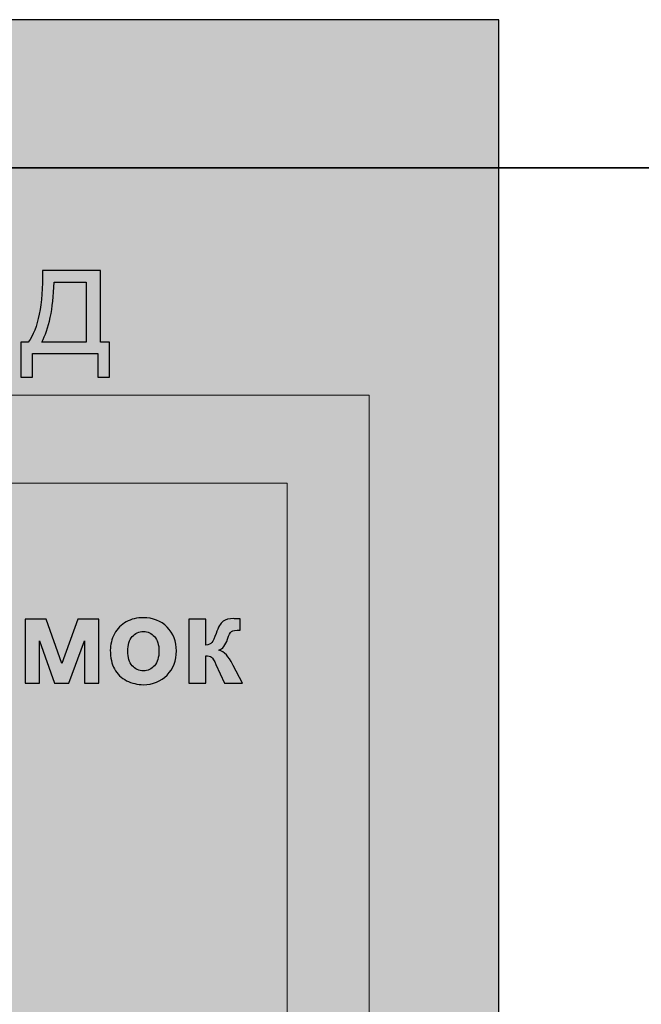
# Model space of a CAD drawing. Units: centimetres. Extents: x -18.7 to 19.4, y -10.2 to 12.4.
# Drawn here: x 4.7 to 9, y 4.8 to 11.5 of the extents above; entities that cross this region are included whole.
import ezdxf

# ---------------------------------------------------------------- set-up
doc = ezdxf.new("R2010")
doc.units = ezdxf.units.CM
doc.header["$MEASUREMENT"] = 0
doc.layers.add('layer 1', color=7, linetype='Continuous')

msp = doc.modelspace()

# ---------------------------------------------------------------- hatches: boundary and pattern name
at = {"layer": 'layer 1', "true_color": 0xfcd5a6}
h = msp.add_hatch(color=41, dxfattribs=at)
edge = h.paths.add_edge_path()
edge.add_spline(control_points=[(1.64505, 11.52808), (1.64505, 11.52808), (8.01474, 11.52808), (8.01474, 11.52808), (8.01474, 11.52808), (8.01474, -3.46447), (8.01474, -3.46447), (8.01474, -3.46447), (-1.2875, -3.46447), (-1.2875, -3.46447), (-1.2875, -3.46447), (1.64505, 11.52808), (1.64505, 11.52808)], knot_values=[0, 0, 0, 0, 0.25, 0.25, 0.25, 0.5, 0.5, 0.5, 0.75, 0.75, 0.75, 1, 1, 1, 1], degree=3, periodic=1)
at = {"layer": 'layer 1', "true_color": 0xa75f4a}
msp.add_hatch(color=25, dxfattribs=at).paths.add_polyline_path([(0.91052, -3.53139), (7.12416, -3.53139), (7.12416, 8.95235), (0.91052, 8.95235), (0.91052, -3.53139)])
at = {"layer": 'layer 1', "true_color": 0xd19563}
msp.add_hatch(color=33, dxfattribs=at).paths.add_polyline_path([(1.44433, -3.5314), (6.56261, -3.5314), (6.56261, 8.34828), (1.44433, 8.34828), (1.44433, -3.5314)])

# ---------------------------------------------------------------- linework, layer by layer
at = {"layer": 'layer 1', "color": 250, "lineweight": 18}
for points in [[(0.91052, -3.53139), (7.12416, -3.53139), (7.12416, 8.95235), (0.91052, 8.95235), (0.91052, -3.53139)], [(1.44433, -3.5314), (6.56261, -3.5314), (6.56261, 8.34828), (1.44433, 8.34828), (1.44433, -3.5314)]]:
    msp.add_lwpolyline(points, close=True, dxfattribs=at)
at = {"layer": 'layer 1', "color": 41}
msp.add_open_spline([(1.64505, 11.52808), (1.64505, 11.52808), (8.01474, 11.52808), (8.01474, 11.52808), (8.01474, 11.52808), (8.01474, -3.46447), (8.01474, -3.46447), (8.01474, -3.46447), (-1.2875, -3.46447), (-1.2875, -3.46447), (-1.2875, -3.46447), (1.64505, 11.52808), (1.64505, 11.52808)], degree=3, knots=[0, 0, 0, 0, 0.25, 0.25, 0.25, 0.5, 0.5, 0.5, 0.75, 0.75, 0.75, 1, 1, 1, 1], dxfattribs=at)
at = {"layer": 'layer 1', "color": 52, "lineweight": 35}
msp.add_open_spline([(-0.53041, 4.98946), (-0.53041, 4.98946), (-0.53171, 10.5106), (-0.53171, 10.5106), (-0.53171, 10.5106), (11.44462, 10.51194), (11.44462, 10.51194), (11.44462, 10.51194), (11.44081, 4.78443), (11.44081, 4.78443)], degree=3, knots=[0, 0, 0, 0, 0.3333333, 0.3333333, 0.3333333, 0.6666667, 0.6666667, 0.6666667, 1, 1, 1, 1], dxfattribs=at)
at = {"layer": 'layer 1', "color": 250}
for points, knots in [([(4.8848, 9.80594), (4.8848, 9.80594), (5.28182, 9.80594), (5.28182, 9.80594), (5.28182, 9.80594), (5.28182, 9.3157), (5.28182, 9.3157), (5.28182, 9.3157), (5.34324, 9.3157), (5.34324, 9.3157), (5.34324, 9.3157), (5.34324, 9.07551), (5.34324, 9.07551), (5.34324, 9.07551), (5.26427, 9.07551), (5.26427, 9.07551), (5.26427, 9.07551), (5.26427, 9.23673), (5.26427, 9.23673), (5.26427, 9.23673), (4.81571, 9.23673), (4.81571, 9.23673), (4.81571, 9.23673), (4.81571, 9.07551), (4.81571, 9.07551), (4.81571, 9.07551), (4.73674, 9.07551), (4.73674, 9.07551), (4.73674, 9.07551), (4.73674, 9.3157), (4.73674, 9.3157), (4.73674, 9.3157), (4.78719, 9.3157), (4.78719, 9.3157), (4.85519, 9.408), (4.88772, 9.57142), (4.8848, 9.80594)], [0, 0, 0, 0, 0.0833333, 0.0833333, 0.0833333, 0.1666667, 0.1666667, 0.1666667, 0.25, 0.25, 0.25, 0.3333333, 0.3333333, 0.3333333, 0.4166667, 0.4166667, 0.4166667, 0.5, 0.5, 0.5, 0.5833333, 0.5833333, 0.5833333, 0.6666667, 0.6666667, 0.6666667, 0.75, 0.75, 0.75, 0.8333333, 0.8333333, 0.8333333, 0.9166667, 0.9166667, 0.9166667, 1, 1, 1, 1]), ([(4.96486, 9.72588), (4.95773, 9.54108), (4.92922, 9.40435), (4.87932, 9.3157), (4.87932, 9.3157), (5.18531, 9.3157), (5.18531, 9.3157), (5.18531, 9.3157), (5.18531, 9.72588), (5.18531, 9.72588), (5.18531, 9.72588), (4.96486, 9.72588), (4.96486, 9.72588)], [0, 0, 0, 0, 0.25, 0.25, 0.25, 0.5, 0.5, 0.5, 0.75, 0.75, 0.75, 1, 1, 1, 1]), ([(4.7653, 7.41501), (4.7653, 7.41501), (4.91008, 7.41501), (4.91008, 7.41501), (4.91008, 7.41501), (5.01803, 7.1088), (5.01803, 7.1088), (5.01803, 7.1088), (5.12781, 7.41501), (5.12781, 7.41501), (5.12781, 7.41501), (5.27161, 7.41501), (5.27161, 7.41501), (5.27161, 7.41501), (5.27161, 6.97559), (5.27161, 6.97559), (5.27161, 6.97559), (5.17255, 6.97559), (5.17255, 6.97559), (5.17255, 6.97559), (5.17255, 7.26487), (5.17255, 7.26487), (5.17255, 7.26487), (5.06615, 6.97559), (5.06615, 6.97559), (5.06615, 6.97559), (4.96638, 6.97559), (4.96638, 6.97559), (4.96638, 6.97559), (4.86436, 7.26487), (4.86436, 7.26487), (4.86436, 7.26487), (4.86436, 6.97559), (4.86436, 6.97559), (4.86436, 6.97559), (4.7653, 6.97559), (4.7653, 6.97559), (4.7653, 6.97559), (4.7653, 7.41501), (4.7653, 7.41501)], [0, 0, 0, 0, 0.0769231, 0.0769231, 0.0769231, 0.1538462, 0.1538462, 0.1538462, 0.2307692, 0.2307692, 0.2307692, 0.3076923, 0.3076923, 0.3076923, 0.3846154, 0.3846154, 0.3846154, 0.4615385, 0.4615385, 0.4615385, 0.5384615, 0.5384615, 0.5384615, 0.6153846, 0.6153846, 0.6153846, 0.6923077, 0.6923077, 0.6923077, 0.7692308, 0.7692308, 0.7692308, 0.8461538, 0.8461538, 0.8461538, 0.9230769, 0.9230769, 0.9230769, 1, 1, 1, 1]), ([(5.34992, 7.20066), (5.34992, 7.23933), (5.35937, 7.27672), (5.37842, 7.31285), (5.39747, 7.34911), (5.42442, 7.37663), (5.45928, 7.39568), (5.49413, 7.41473), (5.53294, 7.42433), (5.57598, 7.42433), (5.64244, 7.42433), (5.69677, 7.40274), (5.73924, 7.35955), (5.78172, 7.31623), (5.80289, 7.26176), (5.80289, 7.19572), (5.80289, 7.12912), (5.78144, 7.07394), (5.73868, 7.0302), (5.69578, 6.98646), (5.64188, 6.96458), (5.57682, 6.96458), (5.53661, 6.96458), (5.49823, 6.97376), (5.46168, 6.99196), (5.42527, 7.01016), (5.39747, 7.03683), (5.37842, 7.07211), (5.35937, 7.10725), (5.34992, 7.15015), (5.34992, 7.20066)], [0, 0, 0, 0, 0.1, 0.1, 0.1, 0.2, 0.2, 0.2, 0.3, 0.3, 0.3, 0.4, 0.4, 0.4, 0.5, 0.5, 0.5, 0.6, 0.6, 0.6, 0.7, 0.7, 0.7, 0.8, 0.8, 0.8, 0.9, 0.9, 0.9, 1, 1, 1, 1]), ([(5.8891, 7.41501), (5.8891, 7.41501), (6.00509, 7.41501), (6.00509, 7.41501), (6.00509, 7.41501), (6.00509, 7.23552), (6.00509, 7.23552), (6.02443, 7.23778), (6.03811, 7.2437), (6.04616, 7.2533), (6.05406, 7.26289), (6.0638, 7.28392), (6.07509, 7.31637), (6.09004, 7.3597), (6.10627, 7.38721), (6.12405, 7.39935), (6.14169, 7.41148), (6.16483, 7.41755), (6.19362, 7.41755), (6.20251, 7.41755), (6.21775, 7.41685), (6.23962, 7.41544), (6.23962, 7.41544), (6.24004, 7.33881), (6.24004, 7.33881), (6.20928, 7.33881), (6.18967, 7.33599), (6.1812, 7.3302), (6.17259, 7.32414), (6.16328, 7.30607), (6.1534, 7.27602), (6.13986, 7.23566), (6.12024, 7.21068), (6.09484, 7.20137), (6.13153, 7.19121), (6.16257, 7.15918), (6.18797, 7.10541), (6.18924, 7.10259), (6.1908, 7.09977), (6.19249, 7.09666), (6.19249, 7.09666), (6.2574, 6.97559), (6.2574, 6.97559), (6.2574, 6.97559), (6.13252, 6.97559), (6.13252, 6.97559), (6.13252, 6.97559), (6.07466, 7.10301), (6.07466, 7.10301), (6.06281, 7.1287), (6.05251, 7.14521), (6.04376, 7.15254), (6.03515, 7.15988), (6.02217, 7.16355), (6.00509, 7.16355), (6.00509, 7.16355), (6.00509, 6.97559), (6.00509, 6.97559), (6.00509, 6.97559), (5.8891, 6.97559), (5.8891, 6.97559), (5.8891, 6.97559), (5.8891, 7.41501), (5.8891, 7.41501)], [0, 0, 0, 0, 0.047619, 0.047619, 0.047619, 0.0952381, 0.0952381, 0.0952381, 0.1428571, 0.1428571, 0.1428571, 0.1904762, 0.1904762, 0.1904762, 0.2380952, 0.2380952, 0.2380952, 0.2857143, 0.2857143, 0.2857143, 0.3333333, 0.3333333, 0.3333333, 0.3809524, 0.3809524, 0.3809524, 0.4285714, 0.4285714, 0.4285714, 0.4761905, 0.4761905, 0.4761905, 0.5238095, 0.5238095, 0.5238095, 0.5714286, 0.5714286, 0.5714286, 0.6190476, 0.6190476, 0.6190476, 0.6666667, 0.6666667, 0.6666667, 0.7142857, 0.7142857, 0.7142857, 0.7619048, 0.7619048, 0.7619048, 0.8095238, 0.8095238, 0.8095238, 0.8571429, 0.8571429, 0.8571429, 0.9047619, 0.9047619, 0.9047619, 0.952381, 0.952381, 0.952381, 1, 1, 1, 1]), ([(5.4693, 7.19445), (5.4693, 7.15085), (5.4796, 7.11741), (5.5002, 7.09426), (5.52094, 7.07098), (5.54634, 7.05941), (5.57668, 7.05941), (5.60688, 7.05941), (5.63228, 7.07098), (5.65274, 7.09426), (5.6732, 7.11741), (5.6835, 7.15113), (5.6835, 7.1953), (5.6835, 7.23834), (5.6732, 7.2715), (5.65274, 7.29464), (5.63228, 7.31793), (5.60688, 7.3295), (5.57668, 7.3295), (5.54634, 7.3295), (5.52094, 7.31793), (5.5002, 7.29464), (5.4796, 7.2715), (5.4693, 7.23806), (5.4693, 7.19445)], [0, 0, 0, 0, 0.125, 0.125, 0.125, 0.25, 0.25, 0.25, 0.375, 0.375, 0.375, 0.5, 0.5, 0.5, 0.625, 0.625, 0.625, 0.75, 0.75, 0.75, 0.875, 0.875, 0.875, 1, 1, 1, 1])]:
    msp.add_open_spline(points, degree=3, knots=knots, dxfattribs=at)

doc.saveas('drawing.dxf')
